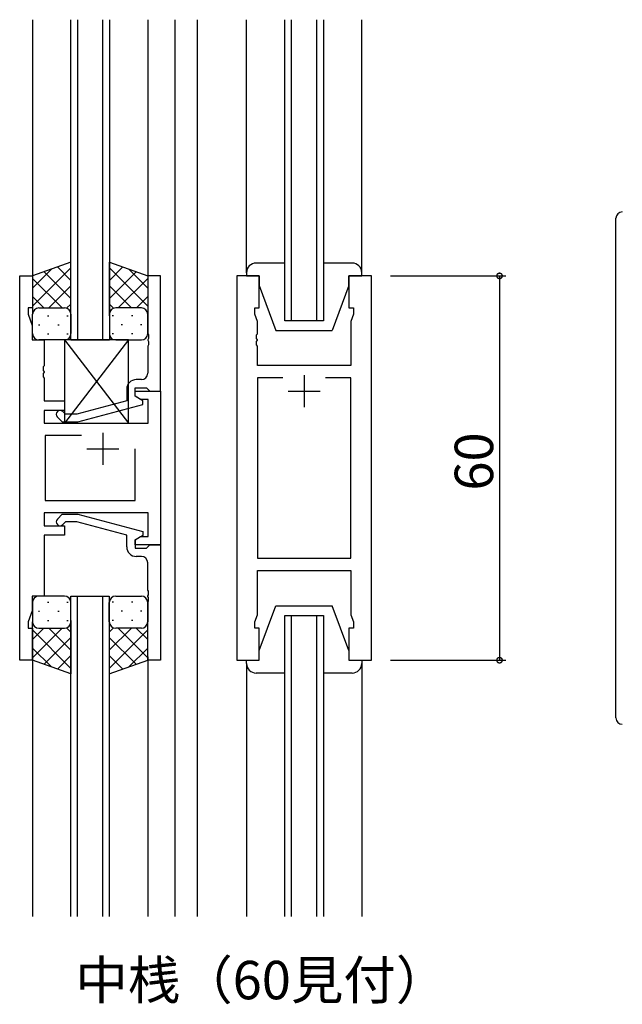
# Model space of a CAD drawing. Extents: x 0 to 1133, y 0 to 806.
# Drawn here: x 351 to 445, y 472 to 626 of the extents above; entities that cross this region are included whole.
import ezdxf

# ---------------------------------------------------------------- set-up
doc = ezdxf.new("R2010")
doc.units = 0
for name, color, linetype in [('USER1', 3, 'CONTINUOUS'), ('YKK_11', 7, 'CONTINUOUS'), ('YKK_12', 2, 'CONTINUOUS'), ('YKK_13', 4, 'CONTINUOUS'), ('YKK_D', 6, 'CONTINUOUS')]:
    doc.layers.add(name, color=color, linetype=linetype)
doc.styles.get("Standard").update_dxf_attribs({"font": 'ROMANS.SHX', "bigfont": 'EXTFONT.SHX'})

msp = doc.modelspace()

# ---------------------------------------------------------------- linework, layer by layer
at = {"layer": 'YKK_11', "color": 0, "linetype": 'ByBlock', "lineweight": -2}
for p, q in [((444.11, 516.69), (444.11, 594.69)), ((351.05, 525.69), (351.05, 585.69)), ((351.05, 585.69), (353.05, 585.69)), ((353.05, 585.69), (353.05, 580.69)), ((373.05, 585.69), (371.05, 585.69)), ((371.05, 585.69), (371.05, 576.65)), ((373.05, 567.69), (373.05, 585.69)), ((384.95, 585.69), (384.95, 525.69)), ((388.45, 585.69), (384.95, 585.69)), ((388.45, 580.69), (388.45, 585.69)), ((405.95, 585.69), (402.45, 585.69)), ((402.45, 585.69), (402.45, 580.69)), ((405.95, 525.69), (405.95, 585.69)), ((353.05, 580.69), (352.35, 580.69)), ((352.35, 580.69), (352.35, 579.69)), ((352.35, 579.69), (352.98, 577.96)), ((387.75, 579.69), (387.75, 580.69)), ((387.75, 580.69), (388.45, 580.69)), ((388.15, 578.59), (387.75, 579.69)), ((402.45, 580.69), (403.15, 580.69)), ((403.15, 579.69), (402.75, 578.59)), ((403.15, 580.69), (403.15, 579.69)), ((388.15, 576.65), (388.15, 578.59)), ((402.75, 578.59), (402.75, 571.69)), ((352.98, 577.96), (352.98, 575.69)), ((371.05, 576.65), (371.17, 576.47)), ((388.03, 576.47), (388.15, 576.65)), ((352.98, 575.69), (354.85, 575.69)), ((354.85, 575.69), (354.85, 571.65)), ((371.17, 575.92), (371.05, 575.73)), ((371.05, 575.73), (371.05, 575.65)), ((371.05, 575.65), (371.17, 575.47)), ((371.17, 576.47), (371.17, 575.92)), ((371.17, 575.47), (371.17, 574.92)), ((388.03, 575.92), (388.03, 576.47)), ((388.15, 575.73), (388.03, 575.92)), ((388.03, 575.47), (388.15, 575.65)), ((388.03, 574.92), (388.03, 575.47)), ((388.15, 575.65), (388.15, 575.73)), ((371.17, 574.92), (371.05, 574.73)), ((371.05, 574.73), (371.05, 570.49)), ((388.15, 574.73), (388.03, 574.92)), ((388.15, 571.69), (388.15, 574.73)), ((354.85, 571.65), (354.73, 571.47)), ((354.73, 571.47), (354.73, 570.92)), ((354.73, 570.92), (354.85, 570.73)), ((354.85, 570.65), (354.73, 570.47)), ((354.73, 570.47), (354.73, 569.92)), ((354.85, 570.73), (354.85, 570.65)), ((402.75, 571.69), (388.15, 571.69)), ((354.73, 569.92), (354.85, 569.73)), ((354.85, 569.73), (354.85, 566.19)), ((370.05, 569.49), (369.25, 569.49)), ((392.1, 569.76), (388.15, 569.76)), ((388.15, 569.76), (388.15, 541.62)), ((392.1, 569.76), (388.15, 569.76)), ((402.75, 569.76), (398.8, 569.76)), ((402.75, 541.62), (402.75, 569.76)), ((367.75, 567.99), (367.75, 566.17)), ((369.05, 566.89), (369.05, 568.19)), ((369.05, 568.19), (370.85, 568.19)), ((369.05, 566.89), (369.05, 567.69)), ((369.05, 567.69), (373.05, 567.69)), ((370.85, 568.19), (371.05, 567.99)), ((371.05, 567.99), (371.35, 567.69)), ((371.35, 567.69), (373.05, 567.69)), ((373.05, 567.69), (373.05, 543.69)), ((354.85, 566.19), (358.05, 566.19)), ((358.05, 566.19), (358.05, 564.69)), ((367.75, 566.17), (359.99, 564.09)), ((370.25, 566.2), (369.05, 566.89)), ((369.92, 566.39), (369.05, 566.89)), ((371.12, 566.39), (369.92, 566.39)), ((370.25, 565.6), (370.25, 566.2)), ((371.12, 562.69), (371.12, 566.39)), ((358.05, 564.69), (354.85, 564.69)), ((354.85, 564.69), (354.85, 562.69)), ((358.2, 564.09), (357.77, 564.52)), ((360.15, 562.89), (370.25, 565.6)), ((354.85, 562.69), (371.12, 562.69)), ((356.92, 563.67), (357.7, 562.89)), ((357.7, 562.89), (360.15, 562.89)), ((359.99, 564.09), (358.2, 564.09)), ((360.7, 560.76), (355.05, 560.76)), ((355.05, 560.76), (355.05, 550.62)), ((360.7, 560.76), (355.05, 560.76)), ((369.05, 550.62), (369.05, 558.69)), ((355.05, 550.62), (369.05, 550.62)), ((371.12, 548.69), (354.85, 548.69)), ((354.85, 548.69), (354.85, 546.69)), ((356.93, 547.72), (357.7, 548.49)), ((357.7, 548.49), (360.15, 548.49)), ((358.2, 547.29), (357.77, 546.87)), ((359.99, 547.29), (358.2, 547.29)), ((367.75, 545.21), (359.99, 547.29)), ((360.15, 548.49), (370.25, 545.78)), ((371.12, 544.99), (371.12, 548.69)), ((354.85, 546.69), (358.05, 546.69)), ((358.05, 546.69), (358.05, 545.19)), ((370.25, 545.78), (370.25, 545.18)), ((358.05, 545.19), (354.85, 545.19)), ((354.85, 545.19), (354.85, 535.69)), ((367.75, 543.39), (367.75, 545.21)), ((370.25, 545.18), (369.05, 544.49)), ((369.05, 544.49), (369.92, 544.99)), ((369.05, 544.49), (369.05, 543.19)), ((369.05, 543.69), (369.05, 544.49)), ((369.92, 544.99), (371.12, 544.99)), ((373.05, 543.69), (369.05, 543.69)), ((369.05, 543.19), (370.85, 543.19)), ((370.85, 543.19), (371.05, 543.39)), ((371.05, 543.39), (371.35, 543.69)), ((371.35, 543.69), (373.05, 543.69)), ((373.05, 543.69), (373.05, 525.69)), ((370.05, 541.89), (369.25, 541.89)), ((388.15, 541.62), (402.75, 541.62)), ((371.05, 536.65), (371.05, 540.89)), ((388.15, 532.79), (388.15, 539.69)), ((388.15, 539.69), (402.75, 539.69)), ((402.75, 539.69), (402.75, 532.79)), ((371.17, 536.47), (371.05, 536.65)), ((354.85, 535.69), (352.98, 535.69)), ((352.98, 535.69), (352.98, 533.42)), ((371.05, 535.73), (371.17, 535.92)), ((371.05, 535.65), (371.05, 535.73)), ((371.17, 535.47), (371.05, 535.65)), ((371.17, 535.92), (371.17, 536.47)), ((371.17, 534.92), (371.17, 535.47)), ((371.05, 534.73), (371.17, 534.92)), ((371.05, 525.69), (371.05, 534.73)), ((352.98, 533.42), (352.35, 531.69)), ((387.75, 531.69), (388.15, 532.79)), ((402.75, 532.79), (403.15, 531.69)), ((352.35, 531.69), (352.35, 530.69)), ((352.35, 530.69), (353.05, 530.69)), ((353.05, 530.69), (353.05, 525.69)), ((387.75, 530.69), (387.75, 531.69)), ((388.45, 530.69), (387.75, 530.69)), ((388.45, 525.69), (388.45, 530.69)), ((403.15, 530.69), (402.45, 530.69)), ((402.45, 530.69), (402.45, 525.69)), ((403.15, 531.69), (403.15, 530.69)), ((353.05, 525.69), (351.05, 525.69)), ((373.05, 525.69), (371.05, 525.69)), ((384.95, 525.69), (388.45, 525.69)), ((402.45, 525.69), (405.95, 525.69))]:
    msp.add_line(p, q, dxfattribs=at)
at = {"layer": 'YKK_11', "color": 2}
for p, q in [((395.45, 570.19), (395.45, 565.19)), ((392.95, 567.69), (397.95, 567.69)), ((364.05, 561.19), (364.05, 556.19)), ((361.55, 558.69), (366.55, 558.69))]:
    msp.add_line(p, q, dxfattribs=at)
at = {"layer": 'YKK_11', "color": 0, "linetype": 'ByBlock', "lineweight": -2}
for centre, radius, start, end in [((445.11, 594.69), 1, 90, 180), ((370.05, 570.49), 1, 270, 360), ((369.25, 567.99), 1.5, 90, 180), ((357.35, 564.09), 0.6, 45, 225), ((357.35, 547.29), 0.6, 135, 315), ((369.25, 543.39), 1.5, 180, 270), ((370.05, 540.89), 1, 0, 90), ((445.11, 516.69), 1, 180, 270)]:
    msp.add_arc(centre, radius, start, end, dxfattribs=at)
at = {"layer": 'YKK_12'}
for p, q in [((353.04, 625.69), (353.05, 585.19)), ((359.05, 575.69), (359.05, 625.69)), ((360.05, 625.69), (360.05, 575.69)), ((364.05, 575.69), (364.05, 625.69)), ((365.05, 625.69), (365.05, 575.69)), ((371.04, 625.69), (371.05, 585.19)), ((375.25, 625.69), (375.25, 485.69)), ((378.75, 625.69), (378.75, 485.69)), ((392.45, 578.69), (392.45, 625.69)), ((393.45, 625.69), (393.45, 578.69)), ((397.45, 578.69), (397.45, 625.69)), ((398.45, 625.69), (398.45, 578.69)), ((398.45, 578.69), (392.45, 578.69)), ((359.05, 575.69), (365.05, 575.69)), ((359.04, 485.69), (359.04, 535.69)), ((359.04, 535.69), (365.04, 535.69)), ((360.04, 535.69), (360.04, 485.69)), ((364.04, 485.69), (364.04, 535.69)), ((365.04, 535.69), (365.04, 485.69)), ((392.45, 485.69), (392.45, 532.69)), ((392.45, 532.69), (398.45, 532.69)), ((393.45, 532.69), (393.45, 485.69)), ((397.45, 485.69), (397.45, 532.69)), ((398.45, 532.69), (398.45, 485.69)), ((353.05, 526.19), (353.05, 485.69)), ((371.04, 526.19), (371.05, 485.69))]:
    msp.add_line(p, q, dxfattribs=at)
at = {"layer": 'YKK_13'}
for p, q in [((386.45, 586.19), (386.45, 625.69)), ((404.45, 586.19), (404.45, 625.69)), ((359.05, 587.83), (353.05, 585.69)), ((359.05, 579.47), (359.05, 587.83)), ((365.05, 579.47), (365.05, 587.83)), ((365.05, 587.83), (371.05, 585.69)), ((392.45, 587.69), (387.95, 587.69)), ((402.95, 587.69), (398.45, 587.69)), ((353.05, 580.96), (359.05, 586.96)), ((353.05, 583.79), (356.01, 586.75)), ((359.05, 582.14), (354.85, 586.34)), ((359.05, 584.97), (356.94, 587.08)), ((365.05, 584.97), (367.16, 587.08)), ((371.05, 580.96), (365.05, 586.96)), ((365.05, 582.14), (369.24, 586.34)), ((371.05, 583.79), (368.09, 586.75)), ((386.45, 586.19), (386.45, 585.69)), ((404.45, 585.69), (404.45, 586.19)), ((353.05, 585.69), (353.05, 579.69)), ((357.67, 580.69), (353.05, 585.31)), ((366.43, 580.69), (371.05, 585.31)), ((371.05, 585.69), (371.05, 579.69)), ((386.45, 585.69), (388.45, 585.69)), ((388.45, 585.69), (388.45, 584.19)), ((388.45, 584.19), (391.05, 577.19)), ((402.45, 584.19), (399.85, 577.19)), ((402.45, 585.69), (404.45, 585.69)), ((402.45, 584.19), (402.45, 585.69)), ((355.61, 580.69), (359.05, 584.13)), ((368.49, 580.69), (365.05, 584.13)), ((354.84, 580.69), (353.05, 582.48)), ((358.38, 580.63), (359.05, 581.3)), ((365.71, 580.63), (365.05, 581.3)), ((369.26, 580.69), (371.05, 582.48)), ((353.05, 576.69), (353.05, 579.69)), ((354.05, 580.69), (357.65, 580.69)), ((354.45, 580.69), (358.05, 580.69)), ((359.05, 579.69), (359.05, 576.69)), ((365.05, 579.69), (365.05, 576.69)), ((369.65, 580.69), (366.05, 580.69)), ((370.05, 580.69), (366.45, 580.69)), ((371.05, 576.69), (371.05, 579.69)), ((353.97, 578.05), (354.17, 578.05)), ((355.38, 579.47), (355.58, 579.47)), ((357, 578.05), (357.2, 578.05)), ((358.41, 579.47), (358.61, 579.47)), ((365.68, 579.47), (365.48, 579.47)), ((367.1, 578.05), (366.9, 578.05)), ((368.71, 579.47), (368.51, 579.47)), ((370.13, 578.05), (369.93, 578.05)), ((355.38, 576.64), (355.58, 576.64)), ((358.41, 576.64), (358.61, 576.64)), ((365.68, 576.64), (365.48, 576.64)), ((368.71, 576.64), (368.51, 576.64)), ((391.05, 577.19), (399.85, 577.19)), ((358.05, 575.69), (354.05, 575.69)), ((368.05, 575.69), (358.05, 562.69)), ((358.05, 575.69), (368.05, 562.69)), ((368.05, 575.69), (358.05, 575.69)), ((358.05, 575.69), (358.05, 562.69)), ((366.05, 575.69), (370.05, 575.69)), ((368.05, 562.69), (368.05, 575.69)), ((358.05, 562.69), (368.05, 562.69)), ((358.04, 535.69), (354.04, 535.69)), ((366.04, 535.69), (370.04, 535.69)), ((353.04, 534.69), (353.04, 531.69)), ((355.38, 534.74), (355.58, 534.74)), ((358.41, 534.74), (358.61, 534.74)), ((359.04, 531.69), (359.04, 534.69)), ((365.04, 531.69), (365.04, 534.69)), ((365.68, 534.74), (365.48, 534.74)), ((368.71, 534.74), (368.51, 534.74)), ((371.04, 534.69), (371.04, 531.69)), ((388.45, 527.19), (391.05, 534.19)), ((391.05, 534.19), (399.85, 534.19)), ((402.45, 527.19), (399.85, 534.19)), ((353.96, 533.33), (354.16, 533.33)), ((355.38, 531.91), (355.58, 531.91)), ((356.99, 533.33), (357.19, 533.33)), ((358.41, 531.91), (358.61, 531.91)), ((359.04, 531.91), (359.04, 523.55)), ((365.04, 531.91), (365.04, 523.55)), ((365.68, 531.91), (365.48, 531.91)), ((367.09, 533.33), (366.89, 533.33)), ((368.71, 531.91), (368.51, 531.91)), ((370.12, 533.33), (369.92, 533.33)), ((353.04, 525.69), (353.04, 531.69)), ((357.66, 530.69), (353.04, 526.07)), ((354.84, 530.69), (353.04, 528.9)), ((353.04, 530.42), (359.04, 524.42)), ((354.04, 530.69), (357.64, 530.69)), ((354.44, 530.69), (358.04, 530.69)), ((355.6, 530.69), (359.04, 527.25)), ((358.38, 530.75), (359.04, 530.08)), ((365.71, 530.75), (365.04, 530.08)), ((368.48, 530.69), (365.04, 527.25)), ((371.04, 530.42), (365.04, 524.42)), ((369.64, 530.69), (366.04, 530.69)), ((366.42, 530.69), (371.04, 526.07)), ((370.04, 530.69), (366.44, 530.69)), ((369.25, 530.69), (371.04, 528.9)), ((371.04, 525.69), (371.04, 531.69)), ((359.04, 529.24), (354.85, 525.05)), ((365.04, 529.24), (369.24, 525.05)), ((353.04, 527.59), (356, 524.63)), ((371.04, 527.59), (368.08, 524.63)), ((359.04, 526.41), (356.93, 524.3)), ((365.04, 526.41), (367.15, 524.3)), ((388.45, 525.69), (388.45, 527.19)), ((402.45, 527.19), (402.45, 525.69)), ((359.04, 523.55), (353.04, 525.69)), ((365.04, 523.55), (371.04, 525.69)), ((386.45, 525.69), (388.45, 525.69)), ((386.45, 525.19), (386.45, 525.69)), ((386.45, 525.19), (386.45, 485.69)), ((402.45, 525.69), (404.45, 525.69)), ((404.45, 525.69), (404.45, 525.19)), ((404.45, 525.19), (404.45, 485.69)), ((392.45, 523.69), (387.95, 523.69)), ((402.95, 523.69), (398.45, 523.69))]:
    msp.add_line(p, q, dxfattribs=at)
for centre, radius, start, end in [((387.95, 586.19), 1.5, 90, 180), ((402.95, 586.19), 1.5, 0, 90), ((354.05, 579.69), 1, 90, 180), ((354.05, 579.69), 1, 90, 180), ((358.05, 579.69), 1, 360, 90), ((358.05, 579.69), 1, 360, 90), ((366.05, 579.69), 1, 90, 180), ((366.05, 579.69), 1, 90, 180), ((370.05, 579.69), 1, 360, 90), ((370.05, 579.69), 1, 360, 90), ((354.05, 576.69), 1, 180, 270), ((358.05, 576.69), 1, 270, 360), ((366.05, 576.69), 1, 180, 270), ((370.05, 576.69), 1, 270, 360), ((354.04, 534.69), 1, 90, 180), ((358.04, 534.69), 1, 0, 90), ((366.04, 534.69), 1, 90, 180), ((370.04, 534.69), 1, 0, 90), ((354.04, 531.69), 1, 180, 270), ((354.04, 531.69), 1, 180, 270), ((358.04, 531.69), 1, 270, 0), ((358.04, 531.69), 1, 270, 0), ((366.04, 531.69), 1, 180, 270), ((366.04, 531.69), 1, 180, 270), ((370.04, 531.69), 1, 270, 0), ((370.04, 531.69), 1, 270, 0), ((387.95, 525.19), 1.5, 180, 270), ((402.95, 525.19), 1.5, 270, 0)]:
    msp.add_arc(centre, radius, start, end, dxfattribs=at)
at = {"layer": 'YKK_D'}
for p, q in [((408.95, 585.69), (426.95, 585.69)), ((425.95, 585.69), (425.95, 525.69)), ((408.95, 525.69), (426.95, 525.69))]:
    msp.add_line(p, q, dxfattribs=at)
at = {"layer": 'YKK_D', "linetype": 'ByBlock', "const_width": 0.85}
for points in [[(425.95, 585.58, 1), (425.95, 585.8, 1)], [(425.95, 525.8, 1), (425.95, 525.58, 1)]]:
    msp.add_lwpolyline(points, format="xyb", close=True, dxfattribs=at)

# ---------------------------------------------------------------- texts
at = {"layer": 'USER1'}
msp.add_text('中桟（60見付）', height=6, dxfattribs=at).set_placement((359.74, 472.75))
at = {"layer": 'YKK_D'}
msp.add_text('60', height=6, rotation=90, dxfattribs=at).set_placement((424.95, 552.17))

doc.saveas('drawing.dxf')
